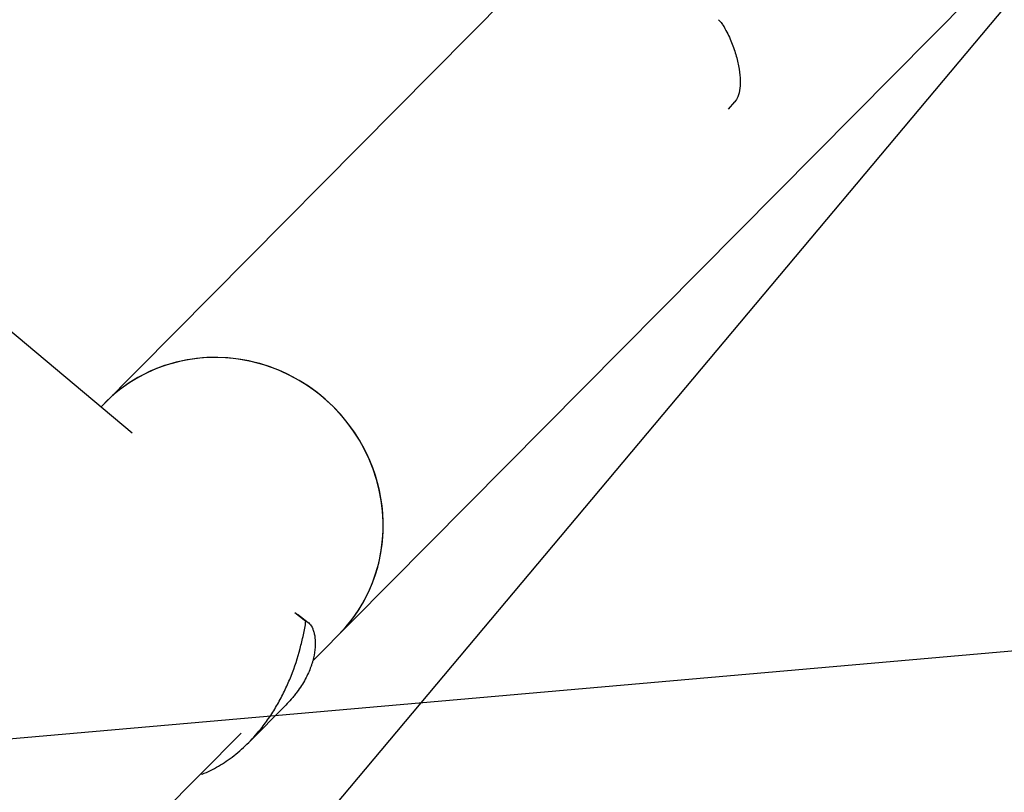
# Model space of a CAD drawing. Units: millimetres. Extents: x -9396 to 8135, y -8135 to 9370.
# Drawn here: x 3985 to 4288, y 3656 to 3895 of the extents above; entities that cross this region are included whole.
import ezdxf

# ---------------------------------------------------------------- set-up
doc = ezdxf.new("R2010")
doc.units = ezdxf.units.MM
doc.header["$LTSCALE"] = 20
for name, color, linetype in [('2d', 230, 'Continuous'), ('EN16630-TrainingSpace_Hatch', 20, 'Continuous'), ('L-Images', 7, 'Continuous')]:
    doc.layers.add(name, color=color, linetype=linetype)
picture_1 = doc.add_image_def('image1.png', size_in_pixel=(1462, 398))

msp = doc.modelspace()

# ---------------------------------------------------------------- hatches: boundary and pattern name
at = {"layer": 'EN16630-TrainingSpace_Hatch'}
h = msp.add_hatch(dxfattribs=at)
h.set_pattern_fill('ANSI31', color=256, scale=100, angle=-220.0000476455903)
h.set_pattern_definition([(184.9999523544097, (4325.192507863812, 4021.400481620238), (27.67168530281904, -316.291839655249), [])])
h.paths.add_polyline_path([(6002.828667685246, 2613.69422133026), (1912.154195791887, 6046.183458749657), (-337.6046676852466, 3365.029778669739), (3753.069804208114, -67.45945874965628)])

# ---------------------------------------------------------------- linework, layer by layer
at = {"layer": '2d'}
for p, q in [((3392.584239108775, 4292.95101756821), (4019.159706240324, 3767.190886289756)), ((4361.270067098611, 3985.636676815016), (4074.917729364707, 3696.772181606404)), ((4141.596054255414, 3908.351214354263), (4009.60826991571, 3775.205506522042)), ((4203.227169902234, 3866.995023048594), (4205.1209888715, 3869.251984797512)), ((4069.413776109584, 3711.684329618693), (4072.806989984882, 3708.995820716492)), ((4070.256739131051, 3711.230720125653), (4073.548122150225, 3708.622893777889)), ((4066.668502722898, 3688.450584832981), (4066.668455233377, 3688.450536926837)), ((4066.586763027597, 3683.135180424316), (4055.275660792424, 3671.715022112326)), ((4052.810887508481, 3674.471397320885), (1791.755330331534, 1393.579691210671)), ((4055.23101365664, 3671.669944510848), (4055.231006343321, 3671.669937127017)), ((4040.517835527973, 3662.070498892658), (4040.827483546566, 3661.825158785865))]:
    msp.add_line(p, q, dxfattribs=at)
msp.add_circle((-3.640000009909273, 3.640000009909273), 8138.334000000001, dxfattribs=at)
for centre, major_axis, ratio, start_param, end_param in [((4199.7735279566, 3891.914675352966), (1.719966356186581, 1.020644763659842), 0.6542671926407269, 6.28278256870345, 6.283156355371294), ((4046.877698930086, 3740.644027924287), (-36.07755912519784, 35.76380471325517), 0.9592156319023777, 3.141592653589981, 6.283185307179774), ((4046.87769893009, 3740.644027924292), (-36.07755912519812, 35.76380471325492), 0.9592156319024001, 3.141592653589861, 6.28318530717986)]:
    msp.add_ellipse(centre, major_axis=major_axis, ratio=ratio, start_param=start_param, end_param=end_param, dxfattribs=at)
for points, knots in [([(4200.056775596209, 3894.623569601762), (4200.166186666854, 3894.528075518889), (4200.275235937013, 3894.426871609231), (4200.408180366807, 3894.296137217158), (4200.434341395211, 3894.270045725577), (4200.479856609242, 3894.224014753285), (4200.499282592114, 3894.204161649363), (4200.576667558374, 3894.124249640439), (4200.633958918312, 3894.06320759291), (4200.859973704228, 3893.814754062998), (4201.021199026963, 3893.619584444899), (4201.286016228029, 3893.262905863598), (4201.396334755216, 3893.099040093122), (4201.493509029294, 3892.935284797131)], [0, 0, 0, 0, 0.451630723720666, 0.451630723720666, 0.5629017003701844, 0.5629017003701844, 0.6463475703448597, 0.6463475703448597, 0.8969284750776426, 0.8969284750776426, 1.655096202776813, 1.655096202776813, 2.294863550048098, 2.294863550048098, 2.294863550048098, 2.294863550048098]), ([(4201.493732068357, 3892.934848414804), (4202.341251936944, 3891.506608491497), (4203.074943010451, 3890.074003633161), (4204.34063930841, 3887.225588391399), (4204.870285164875, 3885.805640679334), (4205.73855312964, 3883.022664837522), (4206.073289800097, 3881.657421795588), (4206.556258101351, 3879.049737171878), (4206.702741828933, 3877.805349570859), (4206.81985507944, 3875.495757261476), (4206.791178210189, 3874.427512141073), (4206.559714735614, 3872.486950301275), (4206.358968078046, 3871.607065082937), (4205.808833591627, 3870.24860318025), (4205.513024462211, 3869.719219354033), (4205.123417010847, 3869.254874872892)], [0, 0, 0, 0, 6.454299095383956, 6.454299095383956, 13.05431205839029, 13.05431205839029, 19.83433819443444, 19.83433819443444, 26.7139708657441, 26.7139708657441, 33.60747150830395, 33.60747150830395, 40.50413489922084, 40.50413489922084, 45.44648131814351, 45.44648131814351, 45.44648131814351, 45.44648131814351]), ([(4059.285185105544, 3676.277158825779), (4059.748825663328, 3676.86894983371), (4060.203608381108, 3677.474144137907), (4061.095397684548, 3678.711626576775), (4061.529724478267, 3679.340289026848), (4062.792129992149, 3681.24441495386), (4063.582919196537, 3682.5423993288), (4065.070325164309, 3685.19131092503), (4065.766920094635, 3686.542250418518), (4067.071086789437, 3689.294177981549), (4067.680160664774, 3690.700023824066), (4069.35001943866, 3694.91050745147), (4070.266621368618, 3697.730321506961), (4071.398097953175, 3701.970870837381), (4071.734990500105, 3703.389515094693), (4072.32843776556, 3706.20621026606), (4072.585537545959, 3707.605551190168), (4072.806989984882, 3708.995820716492)], [0.02556721038985311, 0.02556721038985311, 0.02556721038985311, 0.02556721038985311, 0.02784379766936054, 0.02784379766936054, 0.03012038494886798, 0.03012038494886798, 0.03467355950788284, 0.03467355950788284, 0.03922673406689772, 0.03922673406689772, 0.04377990862591258, 0.04377990862591258, 0.05288625774394233, 0.05288625774394233, 0.0574394323029572, 0.0574394323029572, 0.06199260686197208, 0.06199260686197208, 0.06199260686197208, 0.06199260686197208]), ([(4072.806989984882, 3708.995820716492), (4073.223777277032, 3708.883233502191), (4073.614929505269, 3708.622560398265), (4074.322091217839, 3707.84861350736), (4074.638071076695, 3707.33525030006), (4075.032811508794, 3706.39808654327), (4075.151139249796, 3706.057747853056), (4075.356837071231, 3705.323805789099), (4075.444328269787, 3704.929463641637), (4075.652096976578, 3703.67434381848), (4075.716593960902, 3702.751046588962), (4075.668728198127, 3700.758273407454), (4075.55651087867, 3699.688684002174), (4075.22851935962, 3697.987282613194), (4075.092507556109, 3697.403913122996), (4074.844201584631, 3696.505568593441), (4074.754044323589, 3696.202235298164), (4074.558140952179, 3695.587936277439), (4074.452220628882, 3695.27653960603), (4073.885476593701, 3693.711458900258), (4073.311830078842, 3692.427170366352), (4071.894821220242, 3689.815462283527), (4071.051684228906, 3688.487919549066), (4070.052669171521, 3687.148457669929)], [0, 0, 0, 0, 0.006633133628609797, 0.006633133628609797, 0.01326626725721959, 0.01326626725721959, 0.0165828340715245, 0.0165828340715245, 0.01989940088582939, 0.01989940088582939, 0.0265325345144392, 0.0265325345144392, 0.033165668143049, 0.033165668143049, 0.03648223495735389, 0.03648223495735389, 0.03814051836450635, 0.03814051836450635, 0.03979880177165879, 0.03979880177165879, 0.04643193540026855, 0.04643193540026855, 0.05306506902887831, 0.05306506902887831, 0.05306506902887831, 0.05306506902887831]), ([(4070.052669171521, 3687.148457669929), (4069.778853902805, 3686.781330956814), (4069.492748387352, 3686.412677268555), (4068.899418995482, 3685.678287265616), (4068.592098123534, 3685.312361612215), (4067.742239214187, 3684.33905073485), (4067.180257715749, 3683.734384130815), (4066.586764788853, 3683.135178650472)], [0.05306506902887831, 0.05306506902887831, 0.05306506902887831, 0.05306506902887831, 0.05488311296477544, 0.05488311296477544, 0.05670115690067257, 0.05670115690067257, 0.05973903819012913, 0.05973903819012913, 0.05973903819012913, 0.05973903819012913]), ([(4040.827483546566, 3661.825158785865), (4042.52470404827, 3662.529258053754), (4044.189397413837, 3663.356761944382), (4047.456823909066, 3665.26893946386), (4049.059550592433, 3666.353501454616), (4051.416936643757, 3668.190044340067), (4052.195778983885, 3668.838500705734), (4053.709918984357, 3670.183563371011), (4054.448788349596, 3670.882788155086), (4056.612111661864, 3673.059455434259), (4057.983456439917, 3674.615631795519), (4059.285185105544, 3676.277158825779)], [0, 0, 0, 0, 0.006391802597463276, 0.006391802597463276, 0.01278360519492655, 0.01278360519492655, 0.0159795064936582, 0.0159795064936582, 0.01917540779238983, 0.01917540779238983, 0.02556721038985311, 0.02556721038985311, 0.02556721038985311, 0.02556721038985311])]:
    msp.add_open_spline(points, degree=3, knots=knots, dxfattribs=at)
msp.add_open_spline([(4205.123483860641, 3869.254816597742), (4205.112519109281, 3869.241751841907), (4205.101484839925, 3869.228839949685), (4205.090381098103, 3869.216080885161)], degree=3, dxfattribs=at)

# ---------------------------------------------------------------- referenced raster images: frames only (the image files are external)
at = {"layer": 'L-Images'}
image = msp.add_image(picture_1, insert=(3584.805450596937, 4711.567121890802), size_in_units=(3902.440756074192, 1061.6000000000904), rotation=-130.00004764559029, dxfattribs=at)
image.dxf.flags = 15

doc.saveas('drawing.dxf')
